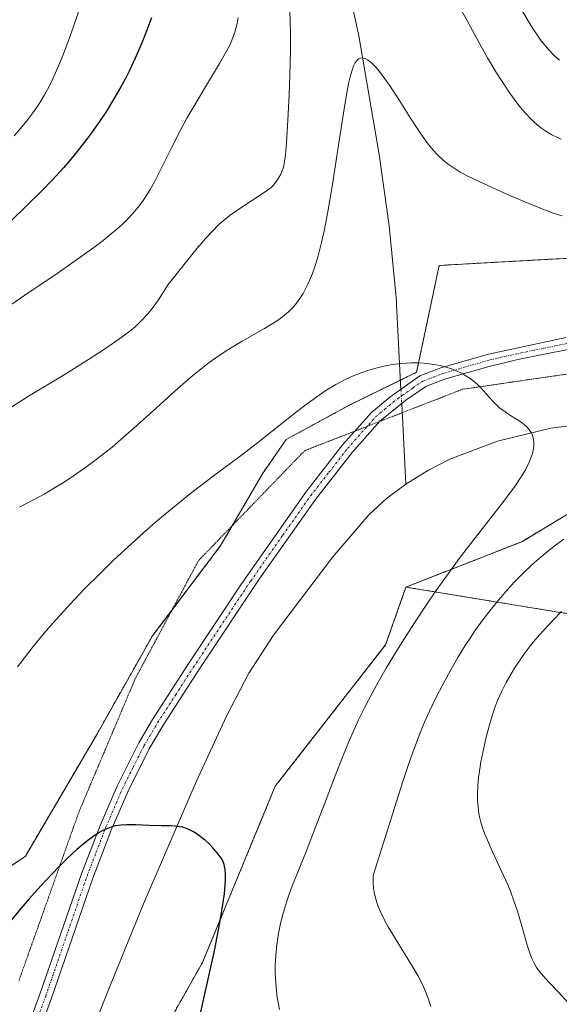
# Model space of a CAD drawing. Units: metres. Extents: x 635233 to 638703, y 4704299 to 4706680.
# Drawn here: x 636714 to 636826, y 4704575 to 4704779 of the extents above; entities that cross this region are included whole.
import ezdxf

# ---------------------------------------------------------------- set-up
doc = ezdxf.new("R2010")
doc.units = ezdxf.units.M
doc.header["$MEASUREMENT"] = 0
for name, pattern in [('TRAZO_Y_PUNTO', [1, 0.5, -0.25, 0, -0.25]), ('TRAZOS', [0.75, 0.5, -0.25]), ('TRAZOS2', [0.375, 0.25, -0.125])]:
    doc.linetypes.add(name, pattern=pattern)
for name, color, linetype, lineweight in [('Arbolado forestal', 92, 'TRAZOS', 0), ('Arbolado forestal CxS', 92, 'Continuous', 0), ('Camino', 19, 'Continuous', 0), ('Camino Cxs', 19, 'Continuous', 0), ('Camino eje', 39, 'TRAZO_Y_PUNTO', 13), ('Corriente natural lineal', 142, 'Continuous', 13), ('Corriente natural lineal oculto', 19, 'TRAZO_Y_PUNTO', 13), ('Curva de nivel maestra', 36, 'Continuous', 30), ('Curva de nivel normal', 36, 'Continuous', 0), ('Pastizal CxS', 92, 'Continuous', 0), ('Vía pecuaria eje', 92, 'TRAZOS2', 0)]:
    doc.layers.add(name, color=color, linetype=linetype, lineweight=lineweight)

# ---------------------------------------------------------------- blocks, each defined once
blk = doc.blocks.new('*U151')
at = {"layer": 'Arbolado forestal CxS', "color": 92, "linetype": 'Continuous', "lineweight": 0}
blk.add_polyline3d([(636740.1, 4704563.05, 598.65), (636751.73, 4704583.64, 599.53), (636766.81, 4704620.21, 600.8), (636789.67, 4704649.52, 604.14), (636793.87, 4704661.49, 603.55), (636841.02, 4704653.73, 619.61), (636875.23, 4704640.76, 630.03), (636914.15, 4704631.32, 638.97), (636948.36, 4704630.14, 643.5), (636969.59, 4704632.5, 645.27), (637001.44, 4704631.32, 649.68), (637028.56, 4704631.32, 652.69), (637058.05, 4704633.68, 657.69), (637089.9, 4704641.93, 664.52), (637107.59, 4704652.55, 666.09), (637135.9, 4704671.42, 666.68), (637154.77, 4704684.4, 668.63), (637179.54, 4704698.55, 672.83), (637200.78, 4704706.81, 675.92), (637230.26, 4704716.24, 679.34), (637256.21, 4704725.68, 682.5), (637316.54, 4704743.61, 696.16), (637364.95, 4704755.67, 703.78)], dxfattribs=at)
blk = doc.blocks.new('*U181')
at = {"layer": 'Curva de nivel normal', "color": 36, "linetype": 'Continuous', "lineweight": 0}
for points in [[(636825.72, 4704770.77, 620), (636824.69, 4704771.66, 620), (636823.57, 4704772.78, 620), (636822.77, 4704773.69, 620), (636822.14, 4704774.49, 620), (636821.21, 4704775.78, 620), (636820.19, 4704777.31, 620), (636819.29, 4704778.77, 620), (636818.02, 4704780.92, 620)], [(636759.12, 4704779.56, 620), (636758.91, 4704778.34, 620), (636758.73, 4704777.55, 620), (636758.45, 4704776.57, 620), (636757.97, 4704775.22, 620), (636757.37, 4704773.85, 620), (636756.72, 4704772.58, 620), (636755.26, 4704770.04, 620), (636752.34, 4704765.23, 620), (636749.89, 4704761.15, 620), (636748.48, 4704758.7, 620), (636747.22, 4704756.36, 620), (636745.34, 4704752.67, 620), (636743.22, 4704748.38, 620), (636741.78, 4704745.54, 620), (636740.9, 4704743.95, 620), (636740, 4704742.48, 620), (636739.3, 4704741.46, 620), (636738.39, 4704740.26, 620), (636737.23, 4704738.86, 620), (636736.32, 4704737.88, 620), (636735.18, 4704736.77, 620), (636733.97, 4704735.67, 620), (636732.82, 4704734.7, 620), (636731.1, 4704733.33, 620), (636729.17, 4704731.89, 620), (636725.82, 4704729.49, 620), (636720.88, 4704726.05, 620), (636715.81, 4704722.6, 620), (636712.2, 4704720.16, 620)]]:
    blk.add_polyline3d(points, dxfattribs=at)
blk = doc.blocks.new('*U182')
at = {"layer": 'Curva de nivel normal', "color": 36, "linetype": 'Continuous', "lineweight": 0}
blk.add_polyline3d([(636767.7, 4704573.9, 605), (636767.46, 4704575.03, 605), (636767.22, 4704576.47, 605), (636766.98, 4704578.47, 605), (636766.84, 4704580.31, 605), (636766.79, 4704581.55, 605), (636766.8, 4704583.09, 605), (636766.9, 4704585.2, 605), (636767.11, 4704587.3, 605), (636767.31, 4704588.8, 605), (636767.46, 4704589.68, 605), (636767.9, 4704591.74, 605), (636768.37, 4704593.62, 605), (636768.84, 4704595.24, 605), (636769.55, 4704597.41, 605), (636770.32, 4704599.53, 605), (636771.59, 4704602.75, 605), (636773.31, 4704607.04, 605), (636775.14, 4704611.7, 605), (636777.12, 4704616.89, 605), (636779.23, 4704622.37, 605), (636780.87, 4704626.56, 605), (636781.99, 4704629.26, 605), (636783.16, 4704631.94, 605), (636784.07, 4704633.93, 605), (636785.29, 4704636.42, 605), (636786.87, 4704639.46, 605), (636788.13, 4704641.75, 605), (636789.79, 4704644.65, 605), (636791.91, 4704648.2, 605), (636793.55, 4704650.84, 605), (636795.65, 4704654.1, 605), (636798.21, 4704657.96, 605), (636800.1, 4704660.71, 605), (636802.28, 4704663.76, 605), (636804.94, 4704667.38, 605), (636809.24, 4704673, 605), (636814.14, 4704679.31, 605), (636816.56, 4704682.56, 605), (636817.64, 4704684.16, 605), (636818.63, 4704685.81, 605), (636819.41, 4704687.36, 605), (636819.85, 4704688.4, 605), (636820.1, 4704689.19, 605), (636820.32, 4704690.15, 605), (636820.39, 4704690.75, 605), (636820.39, 4704691.47, 605), (636820.32, 4704692.15, 605), (636820.21, 4704692.62, 605), (636820.09, 4704692.98, 605), (636819.87, 4704693.44, 605), (636819.65, 4704693.8, 605), (636819.28, 4704694.29, 605), (636818.85, 4704694.76, 605), (636818.42, 4704695.14, 605), (636817.73, 4704695.66, 605), (636816.8, 4704696.29, 605), (636815.73, 4704696.95, 605), (636814.93, 4704697.46, 605), (636813.96, 4704698.14, 605), (636813.28, 4704698.66, 605), (636812.56, 4704699.31, 605), (636811.72, 4704700.18, 605), (636810.52, 4704701.54, 605), (636809.54, 4704702.64, 605), (636808.86, 4704703.33, 605), (636808.02, 4704704.09, 605), (636807.16, 4704704.76, 605), (636806.53, 4704705.18, 605), (636805.67, 4704705.68, 605), (636804.39, 4704706.3, 605), (636803.13, 4704706.8, 605), (636802.22, 4704707.09, 605), (636801, 4704707.4, 605), (636799.26, 4704707.71, 605), (636797.59, 4704707.9, 605), (636796.43, 4704707.97, 605), (636794.95, 4704707.96, 605), (636792.88, 4704707.84, 605), (636790.99, 4704707.61, 605), (636789.7, 4704707.39, 605), (636788.13, 4704707.03, 605), (636785.97, 4704706.4, 605), (636783.84, 4704705.64, 605), (636782.32, 4704705.01, 605), (636781.12, 4704704.43, 605), (636779.34, 4704703.47, 605), (636777.5, 4704702.37, 605), (636776.37, 4704701.62, 605), (636773.17, 4704699.31, 605), (636771.17, 4704697.79, 605), (636763.43, 4704691.66, 605), (636759.78, 4704688.87, 605), (636754.19, 4704684.67, 605), (636749.57, 4704681.14, 605), (636746.61, 4704678.78, 605), (636743.65, 4704676.34, 605), (636741.46, 4704674.47, 605), (636738.76, 4704672.07, 605), (636735.54, 4704669.14, 605), (636733.23, 4704666.97, 605), (636730.49, 4704664.3, 605), (636727.36, 4704661.17, 605), (636725.21, 4704658.94, 605), (636722.91, 4704656.45, 605), (636720.72, 4704654.02, 605), (636718.94, 4704651.95, 605), (636716.63, 4704649.15, 605), (636714.8, 4704646.84, 605), (636713.39, 4704644.97, 605)], dxfattribs=at)
blk = doc.blocks.new('*U192')
at = {"layer": 'Curva de nivel normal', "color": 36, "linetype": 'Continuous', "lineweight": 0}
for points in [[(636799.03, 4704574.52, 610), (636798.49, 4704576.16, 610), (636798.07, 4704577.28, 610), (636797.5, 4704578.59, 610), (636796.88, 4704579.91, 610), (636796.35, 4704580.92, 610), (636795.32, 4704582.67, 610), (636791.49, 4704588.87, 610), (636790.21, 4704591.01, 610), (636789.44, 4704592.43, 610), (636788.67, 4704594.04, 610), (636788.15, 4704595.28, 610), (636787.87, 4704596.08, 610), (636787.58, 4704597.06, 610), (636787.31, 4704598.24, 610), (636787.17, 4704599.09, 610), (636787.08, 4704600.16, 610), (636787.07, 4704601.67, 610), (636793.22, 4704621.16, 610), (636794.56, 4704625.13, 610), (636795.85, 4704628.68, 610), (636796.99, 4704631.64, 610), (636797.75, 4704633.49, 610), (636798.76, 4704635.75, 610), (636800.3, 4704638.95, 610), (636801.93, 4704642.08, 610), (636803.15, 4704644.3, 610), (636804.65, 4704646.87, 610), (636806.17, 4704649.36, 610), (636807.17, 4704650.91, 610), (636808.19, 4704652.41, 610), (636809.82, 4704654.68, 610), (636811.52, 4704656.92, 610), (636813.05, 4704658.78, 610), (636815.06, 4704661.09, 610), (636816.41, 4704662.55, 610), (636818.13, 4704664.3, 610), (636819.91, 4704666.01, 610), (636821.49, 4704667.41, 610), (636823.53, 4704669.11, 610), (636824.89, 4704670.17, 610), (636826.6, 4704671.41, 610)], [(636826.25, 4704738.43, 610), (636824.41, 4704739.04, 610), (636822.77, 4704739.63, 610), (636820.49, 4704740.52, 610), (636818.15, 4704741.51, 610), (636814.47, 4704743.12, 610), (636809.95, 4704745.16, 610), (636806.86, 4704746.61, 610), (636805.15, 4704747.52, 610), (636803.64, 4704748.45, 610), (636802.61, 4704749.17, 610), (636801.5, 4704750.08, 610), (636800.44, 4704751.08, 610), (636799.52, 4704752.08, 610), (636798.28, 4704753.61, 610), (636796.99, 4704755.43, 610), (636794.85, 4704758.72, 610), (636792.05, 4704763.13, 610), (636790.42, 4704765.63, 610), (636789.53, 4704766.89, 610), (636788.58, 4704768.14, 610), (636787.76, 4704769.13, 610), (636787.24, 4704769.69, 610), (636786.64, 4704770.25, 610), (636785.92, 4704770.8, 610), (636785.45, 4704771.06, 610), (636785.18, 4704771.17, 610), (636784.87, 4704771.22, 610), (636784.46, 4704771.18, 610), (636784.1, 4704771.03, 610), (636783.84, 4704770.83, 610), (636783.54, 4704770.49, 610), (636783.31, 4704770.12, 610), (636783.03, 4704769.55, 610), (636782.77, 4704768.86, 610), (636782.38, 4704767.58, 610), (636781.98, 4704765.87, 610), (636781.61, 4704763.99, 610), (636780.91, 4704759.77, 610), (636779.64, 4704751.33, 610), (636778.54, 4704744.12, 610), (636777.78, 4704739.68, 610), (636776.99, 4704735.63, 610), (636776.39, 4704732.93, 610), (636775.67, 4704730.18, 610), (636774.98, 4704727.91, 610), (636774.5, 4704726.53, 610), (636773.98, 4704725.21, 610), (636773.56, 4704724.26, 610), (636773.01, 4704723.16, 610), (636772.56, 4704722.35, 610), (636771.91, 4704721.33, 610), (636771.21, 4704720.36, 610), (636770.56, 4704719.59, 610), (636769.52, 4704718.54, 610), (636768.27, 4704717.49, 610), (636767.05, 4704716.63, 610), (636764.54, 4704715.11, 610), (636759.97, 4704712.48, 610), (636756.95, 4704710.66, 610), (636755.17, 4704709.49, 610), (636753.13, 4704708.04, 610), (636751.08, 4704706.48, 610), (636749.27, 4704705, 610), (636745.96, 4704702.11, 610), (636740.72, 4704697.33, 610), (636738.13, 4704694.98, 610), (636732.97, 4704690.51, 610), (636729.03, 4704687.44, 610), (636726.37, 4704685.5, 610), (636724.3, 4704684.08, 610), (636722.72, 4704683.06, 610), (636720.7, 4704681.83, 610), (636718.9, 4704680.78, 610), (636716.67, 4704679.58, 610), (636714.84, 4704678.62, 610), (636713.82, 4704678.05, 610)]]:
    blk.add_polyline3d(points, dxfattribs=at)
blk = doc.blocks.new('*U198')
at = {"layer": 'Curva de nivel normal', "color": 36, "linetype": 'Continuous', "lineweight": 0}
for points in [[(636827.57, 4704575.23, 615), (636825.4, 4704577.54, 615), (636823.47, 4704579.58, 615), (636822.38, 4704580.79, 615), (636821.5, 4704581.88, 615), (636820.96, 4704582.64, 615), (636820.43, 4704583.53, 615), (636819.97, 4704584.47, 615), (636819.61, 4704585.36, 615), (636819.03, 4704587.23, 615), (636817.97, 4704590.96, 615), (636816.97, 4704594.31, 615), (636816.26, 4704596.43, 615), (636815.6, 4704598.2, 615), (636814.98, 4704599.75, 615), (636813.78, 4704602.45, 615), (636811.85, 4704606.61, 615), (636810.76, 4704609, 615), (636810.24, 4704610.24, 615), (636809.75, 4704611.57, 615), (636809.39, 4704612.76, 615), (636809.18, 4704613.55, 615), (636809, 4704614.52, 615), (636808.82, 4704615.89, 615), (636808.71, 4704617.28, 615), (636808.7, 4704618.55, 615), (636808.78, 4704620.37, 615), (636808.93, 4704621.97, 615), (636809.1, 4704623.32, 615), (636809.4, 4704625.23, 615), (636809.78, 4704627.21, 615), (636810.44, 4704630.11, 615), (636811.17, 4704632.94, 615), (636811.73, 4704634.82, 615), (636812.37, 4704636.7, 615), (636812.93, 4704638.14, 615), (636813.74, 4704639.93, 615), (636814.64, 4704641.71, 615), (636815.38, 4704643.03, 615), (636816.39, 4704644.69, 615), (636817.54, 4704646.42, 615), (636818.48, 4704647.74, 615), (636819.72, 4704649.38, 615), (636820.65, 4704650.54, 615), (636821.54, 4704651.58, 615), (636824.37, 4704654.65, 615), (636826.11, 4704656.42, 615)], [(636826.05, 4704754.39, 615), (636825.27, 4704754.71, 615), (636824.09, 4704755.29, 615), (636822.88, 4704756, 615), (636822.04, 4704756.58, 615), (636821.35, 4704757.11, 615), (636820.46, 4704757.89, 615), (636819.69, 4704758.63, 615), (636818.63, 4704759.76, 615), (636817.55, 4704761.01, 615), (636816.62, 4704762.19, 615), (636815.27, 4704764.08, 615), (636813.79, 4704766.29, 615), (636812.51, 4704768.34, 615), (636810.8, 4704771.25, 615), (636809.13, 4704774.22, 615), (636806.68, 4704778.69, 615), (636803.78, 4704783.92, 615)], [(636769.82, 4704781.07, 615), (636769.91, 4704778.85, 615), (636769.96, 4704776.2, 615), (636769.95, 4704772.74, 615), (636769.84, 4704767.65, 615), (636769.7, 4704763.6, 615), (636769.43, 4704758.31, 615), (636769.13, 4704753.58, 615), (636768.91, 4704751.12, 615), (636768.72, 4704749.71, 615), (636768.56, 4704748.93, 615), (636768.34, 4704748.11, 615), (636767.94, 4704747.12, 615), (636767.45, 4704746.24, 615), (636766.99, 4704745.58, 615), (636766.4, 4704744.84, 615), (636765.94, 4704744.37, 615), (636765.39, 4704743.95, 615), (636763.66, 4704742.78, 615), (636760.08, 4704740.4, 615), (636757.46, 4704738.57, 615), (636756, 4704737.44, 615), (636755.06, 4704736.6, 615), (636753.78, 4704735.31, 615), (636752.29, 4704733.66, 615), (636751.34, 4704732.57, 615), (636750.92, 4704732.07, 615), (636744.62, 4704724.2, 615), (636742.59, 4704721.04, 615), (636741.31, 4704719.28, 615), (636740.37, 4704718.12, 615), (636739.11, 4704716.77, 615), (636737.82, 4704715.54, 615), (636736.66, 4704714.57, 615), (636734.61, 4704713.05, 615), (636731.41, 4704710.83, 615), (636728.12, 4704708.68, 615), (636722.7, 4704705.32, 615), (636716.02, 4704701.26, 615), (636712.21, 4704698.88, 615)]]:
    blk.add_polyline3d(points, dxfattribs=at)
blk = doc.blocks.new('*U213')
at = {"layer": 'Curva de nivel normal', "color": 36, "linetype": 'Continuous', "lineweight": 0}
blk.add_polyline3d([(636726.52, 4704782.14, 630), (636724.41, 4704776.12, 630), (636722.81, 4704771.81, 630), (636721.76, 4704769.24, 630), (636720.71, 4704766.89, 630), (636719.92, 4704765.27, 630), (636718.97, 4704763.53, 630), (636718.06, 4704762.01, 630), (636717.42, 4704761.02, 630), (636716.58, 4704759.82, 630), (636715.32, 4704758.18, 630), (636713.97, 4704756.54, 630), (636712.66, 4704755.08, 630)], dxfattribs=at)
blk = doc.blocks.new('*U219')
at = {"layer": 'Curva de nivel maestra', "color": 36, "linetype": 'Continuous', "lineweight": 30}
blk.add_polyline3d([(636751.21, 4704572.79, 600), (636752.77, 4704579.56, 600), (636754.19, 4704586.1, 600), (636755.31, 4704591.86, 600), (636755.96, 4704595.7, 600), (636756.26, 4704597.86, 600), (636756.43, 4704599.7, 600), (636756.49, 4704600.86, 600), (636756.48, 4704601.98, 600), (636756.4, 4704602.95, 600), (636756.3, 4704603.55, 600), (636756.19, 4704603.98, 600), (636755.98, 4704604.54, 600), (636755.7, 4704605.11, 600), (636755.39, 4704605.59, 600), (636754.78, 4704606.36, 600), (636753.85, 4704607.42, 600), (636753.08, 4704608.22, 600), (636752.24, 4704608.99, 600), (636751.6, 4704609.53, 600), (636750.81, 4704610.13, 600), (636749.86, 4704610.74, 600), (636749.18, 4704611.11, 600), (636748.4, 4704611.44, 600), (636747.64, 4704611.68, 600), (636746.97, 4704611.81, 600), (636746.02, 4704611.92, 600), (636745.01, 4704611.96, 600), (636743.28, 4704611.98, 600), (636740.64, 4704612.06, 600), (636737.89, 4704612.19, 600), (636735.94, 4704612.22, 600), (636734.76, 4704612.14, 600), (636733.63, 4704611.96, 600), (636732.8, 4704611.73, 600), (636731.84, 4704611.36, 600), (636730.94, 4704610.94, 600), (636730.3, 4704610.59, 600), (636729.47, 4704610.06, 600), (636728.24, 4704609.18, 600), (636726.92, 4704608.14, 600), (636725.66, 4704607.05, 600), (636723.77, 4704605.3, 600), (636722.06, 4704603.62, 600), (636720.54, 4704602.06, 600), (636718.21, 4704599.56, 600), (636715.79, 4704596.86, 600), (636714.07, 4704594.87, 600), (636711.9, 4704592.25, 600)], dxfattribs=at)
blk = doc.blocks.new('*U223')
at = {"layer": 'Curva de nivel maestra', "color": 36, "linetype": 'Continuous', "lineweight": 30}
blk.add_polyline3d([(636741.14, 4704779.52, 625), (636739.98, 4704776.42, 625), (636739, 4704773.97, 625), (636737.76, 4704771.17, 625), (636736.5, 4704768.47, 625), (636735.66, 4704766.8, 625), (636734.78, 4704765.18, 625), (636733.36, 4704762.7, 625), (636731.81, 4704760.19, 625), (636730.34, 4704757.99, 625), (636728.14, 4704754.9, 625), (636726.26, 4704752.41, 625), (636724.86, 4704750.67, 625), (636722.88, 4704748.41, 625), (636720.55, 4704745.89, 625), (636718.47, 4704743.73, 625), (636715.17, 4704740.44, 625), (636709.08, 4704734.59, 625)], dxfattribs=at)

msp = doc.modelspace()

# ---------------------------------------------------------------- linework, layer by layer
at = {"layer": 'Arbolado forestal', "color": 92, "linetype": 'TRAZOS', "lineweight": 0}
for points in [[(636793.87, 4704661.49, 603.55), (636817.87, 4704670.9, 608.63), (636830.69, 4704678.59, 608.46), (636844.85, 4704683.6, 609.1), (636869.99, 4704682.01, 612.67), (636890.5, 4704682.86, 611.08), (636907.05, 4704686.91, 610.67), (636921.01, 4704687.86, 612.47), (636940.6, 4704692.75, 615.08), (636955.66, 4704701.35, 615.77), (636973.73, 4704717.64, 616.02), (637010.51, 4704750.24, 617.79), (637034.72, 4704776.2, 617.08), (637054.51, 4704801.43, 618), (637068.88, 4704812.56, 619.29), (637090.24, 4704823.84, 620.71), (637124.62, 4704843.59, 623.15), (637147.69, 4704846.15, 627.33), (637197.25, 4704872.65, 629.34), (637222.03, 4704881.2, 631.72), (637270.24, 4704902.88, 635.65)], [(636793.87, 4704661.49, 603.55), (636841.02, 4704653.73, 619.61), (636875.23, 4704640.76, 630.03), (636914.15, 4704631.32, 638.97), (636948.36, 4704630.14, 643.5), (636969.59, 4704632.5, 645.27), (637001.44, 4704631.32, 649.68), (637028.56, 4704631.32, 652.69), (637058.05, 4704633.68, 657.69), (637089.9, 4704641.93, 664.52), (637107.59, 4704652.55, 666.09), (637135.9, 4704671.42, 666.68), (637154.77, 4704684.4, 668.63), (637179.54, 4704698.55, 672.83), (637200.78, 4704706.81, 675.92), (637230.26, 4704716.24, 679.34), (637256.21, 4704725.68, 682.5), (637316.54, 4704743.61, 696.16), (637364.95, 4704755.67, 703.78)], [(636793.87, 4704661.49, 603.55), (636841.02, 4704653.73, 619.61), (636875.23, 4704640.76, 630.03), (636914.15, 4704631.32, 638.97), (636948.36, 4704630.14, 643.5), (636969.59, 4704632.5, 645.27), (637001.44, 4704631.32, 649.68), (637028.56, 4704631.32, 652.69), (637058.05, 4704633.68, 657.69), (637089.9, 4704641.93, 664.52), (637107.59, 4704652.55, 666.09), (637135.9, 4704671.42, 666.68), (637154.77, 4704684.4, 668.63), (637179.54, 4704698.55, 672.83), (637200.78, 4704706.81, 675.92), (637230.26, 4704716.24, 679.34), (637256.21, 4704725.68, 682.5), (637316.54, 4704743.61, 696.16), (637364.95, 4704755.67, 703.78)], [(636831.54, 4704729.89, 608.55), (636800.78, 4704728.18, 607.12), (636796.07, 4704706.02, 604.47), (636792.74, 4704704.39, 604.38), (636781.98, 4704699.11, 604.26), (636769.05, 4704692.07, 604.46), (636764.13, 4704684.97, 603.91), (636757.95, 4704674.29, 603.19), (636755.55, 4704670.16, 602.94), (636745.47, 4704656.85, 602.4), (636741.35, 4704651.41, 602.09), (636729.73, 4704630.81, 601.13), (636715.02, 4704605.7, 600.49), (636693.99, 4704591.39, 601.59)], [(636740.1, 4704563.05, 598.65), (636751.72, 4704583.65, 599.53), (636766.81, 4704620.21, 600.8), (636789.67, 4704649.52, 604.14), (636793.87, 4704661.49, 603.55)]]:
    msp.add_polyline3d(points, dxfattribs=at)
at = {"layer": 'Arbolado forestal CxS', "color": 92, "linetype": 'Continuous', "lineweight": 0}
for points in [[(637037.38, 4704829.01, 618.04), (637016.1, 4704811.96, 616.99), (636993.79, 4704788.63, 615.37), (636983.63, 4704772.63, 614.53), (636957.29, 4704743.32, 612.8), (636944.89, 4704729.06, 611.84), (636922.97, 4704720.48, 609.81), (636909.3, 4704722.19, 609.62), (636869.14, 4704720.48, 608.16), (636864.01, 4704716.21, 607.69), (636852.05, 4704714.5, 607.07), (636831.54, 4704729.89, 608.55), (636800.78, 4704728.18, 607.12), (636796.07, 4704706.02, 604.47), (636781.98, 4704699.11, 604.26), (636769.06, 4704692.07, 604.46), (636764.13, 4704684.97, 603.91), (636755.55, 4704670.16, 602.94), (636741.35, 4704651.41, 602.09), (636729.73, 4704630.81, 601.13), (636715.03, 4704605.7, 600.49), (636693.99, 4704591.39, 601.59), (636688.01, 4704550.36, 600.11)], [(637028.56, 4704631.32, 652.69), (637001.44, 4704631.32, 649.68), (636969.59, 4704632.5, 645.27), (636948.36, 4704630.14, 643.5), (636914.15, 4704631.32, 638.97), (636875.23, 4704640.76, 630.03), (636841.02, 4704653.73, 619.61), (636793.87, 4704661.49, 603.55), (636817.87, 4704670.9, 608.63), (636830.69, 4704678.59, 608.46), (636844.85, 4704683.6, 609.1), (636869.99, 4704682.01, 612.67), (636890.5, 4704682.86, 611.08), (636907.05, 4704686.91, 610.67), (636921.01, 4704687.86, 612.47), (636940.6, 4704692.75, 615.08), (636955.66, 4704701.35, 615.77), (636973.73, 4704717.64, 616.02), (637010.51, 4704750.24, 617.79), (637034.72, 4704776.2, 617.08)]]:
    msp.add_polyline3d(points, dxfattribs=at)
at = {"layer": 'Camino', "color": 19, "linetype": 'Continuous', "lineweight": 0}
for points in [[(636709.39, 4704553.64, 598.25), (636718.04, 4704577.09, 598.9), (636726.61, 4704602.01, 599.64), (636730.48, 4704612.05, 600), (636734, 4704620.24, 600.31), (636738.49, 4704629.18, 600.67), (636741.35, 4704634.01, 600.83), (636748.75, 4704645.5, 601.44), (636759.79, 4704662.14, 602.22), (636773.12, 4704681.16, 603.15), (636780.8, 4704691.02, 603.64), (636786.71, 4704697.66, 603.96), (636790.52, 4704700.87, 604.16), (636796.78, 4704705.28, 604.42), (636801.1, 4704706.95, 604.78), (636810.98, 4704709.8, 605.41), (636827.09, 4704713.23, 606.12)], [(636827.52, 4704710.75, 605.81), (636817.72, 4704708.8, 605.44), (636811.59, 4704707.36, 605.18), (636801.9, 4704704.57, 604.6), (636797.98, 4704703.05, 604.31), (636793.83, 4704700.27, 604.1), (636788.46, 4704695.86, 603.88), (636782.73, 4704689.42, 603.53), (636775.13, 4704679.67, 603.04), (636763.62, 4704663.33, 602.28), (636750.85, 4704644.12, 601.41), (636743.48, 4704632.69, 600.84), (636740.69, 4704627.98, 600.61), (636736.28, 4704619.19, 600.21), (636732.81, 4704611.1, 599.92), (636728.97, 4704601.15, 599.57), (636720.41, 4704576.24, 598.8), (636710.09, 4704548.1, 598.07)]]:
    msp.add_polyline3d(points, dxfattribs=at)
at = {"layer": 'Camino Cxs', "color": 19, "linetype": 'Continuous', "lineweight": 0}
for points in [[(636709.39, 4704553.64, 598.25), (636718.04, 4704577.09, 598.9), (636726.61, 4704602.01, 599.64), (636730.48, 4704612.05, 600), (636734, 4704620.24, 600.31), (636738.49, 4704629.18, 600.67), (636741.35, 4704634.01, 600.83), (636748.75, 4704645.5, 601.44), (636759.79, 4704662.14, 602.22), (636773.12, 4704681.16, 603.15), (636780.8, 4704691.02, 603.64), (636786.71, 4704697.66, 603.96), (636790.52, 4704700.87, 604.16), (636796.78, 4704705.28, 604.42), (636801.1, 4704706.95, 604.78), (636810.98, 4704709.8, 605.41), (636827.09, 4704713.23, 606.12)], [(636827.52, 4704710.75, 605.81), (636817.72, 4704708.8, 605.44), (636811.59, 4704707.36, 605.18), (636801.9, 4704704.57, 604.6), (636797.98, 4704703.05, 604.31), (636793.83, 4704700.27, 604.1), (636788.46, 4704695.86, 603.88), (636782.73, 4704689.42, 603.53), (636775.13, 4704679.67, 603.04), (636763.62, 4704663.33, 602.28), (636750.85, 4704644.12, 601.41), (636743.48, 4704632.69, 600.84), (636740.69, 4704627.98, 600.61), (636736.28, 4704619.19, 600.21), (636732.81, 4704611.1, 599.92), (636728.97, 4704601.15, 599.57), (636720.41, 4704576.24, 598.8), (636710.09, 4704548.1, 598.07)]]:
    msp.add_polyline3d(points, dxfattribs=at)
at = {"layer": 'Camino eje', "color": 39, "linetype": 'TRAZO_Y_PUNTO', "lineweight": 13}
msp.add_polyline3d([(636714.9, 4704564.94, 598.49), (636719.23, 4704576.67, 598.85), (636723.51, 4704589.12, 599.23), (636727.79, 4704601.58, 599.61), (636729.71, 4704606.56, 599.78), (636731.65, 4704611.58, 599.95), (636733.38, 4704615.62, 600.1), (636735.14, 4704619.72, 600.26), (636737.35, 4704624.11, 600.41), (636739.59, 4704628.58, 600.64), (636742.42, 4704633.35, 600.82), (636746.12, 4704639.1, 601.14), (636749.8, 4704644.81, 601.42), (636755.32, 4704653.13, 601.83), (636761.71, 4704662.74, 602.25), (636768.37, 4704672.25, 602.68), (636774.13, 4704680.42, 603.09), (636777.93, 4704685.29, 603.33), (636781.77, 4704690.22, 603.56), (636787.59, 4704696.76, 603.92), (636789.49, 4704698.37, 603.98), (636792.18, 4704700.57, 604.12), (636795.31, 4704702.78, 604.25), (636797.38, 4704704.17, 604.36), (636799.54, 4704705, 604.53), (636801.5, 4704705.76, 604.69), (636806.44, 4704707.19, 604.98), (636811.29, 4704708.58, 605.25), (636814.35, 4704709.3, 605.45), (636822.41, 4704711.02, 605.68), (636827.31, 4704711.99, 605.96)], dxfattribs=at)
at = {"layer": 'Corriente natural lineal', "color": 142, "linetype": 'Continuous', "lineweight": 13}
for points in [[(636753.66, 4704845.59, 621.78), (636756.64, 4704842, 621.32), (636762.37, 4704834.05, 620.01), (636765, 4704829.89, 619.21), (636769.22, 4704822.16, 617.93), (636773.37, 4704813.02, 616.32), (636776.91, 4704803.7, 614.33), (636781.17, 4704789.39, 611.96), (636784.1, 4704775.78, 610.46), (636788.31, 4704751.17, 608.18), (636790.38, 4704736.37, 606.88), (636791.84, 4704721.5, 605.69), (636792.78, 4704703.7, 604.33), (636792.84, 4704702.51, 604.25)], [(637029.7, 4704800.33, 616.25), (637022.57, 4704793.28, 616.08), (637003.34, 4704771.89, 615.24), (636966.07, 4704734, 613.01), (636950.6, 4704717.66, 612.26), (636943.33, 4704710.83, 611.96), (636939.71, 4704708, 611.82), (636935.48, 4704705.33, 611.63), (636924.64, 4704699.82, 610.67), (636920.07, 4704697.84, 610.16), (636916.85, 4704696.93, 609.86), (636911.89, 4704696.17, 609.49), (636898.79, 4704695.66, 608.76), (636884.52, 4704695.69, 608.15), (636866.3, 4704696.29, 607.75), (636843.56, 4704696.15, 606.27), (636834.77, 4704695.8, 605.8), (636823.89, 4704694.44, 605.02), (636812.84, 4704691.73, 604.43), (636802.98, 4704687.99, 604.28), (636798.53, 4704685.74, 603.79), (636793.89, 4704682.85, 603.45)], [(636793, 4704699.59, 604.06), (636793.07, 4704698.19, 603.98), (636793.89, 4704682.85, 603.45)], [(636793.89, 4704682.85, 603.45), (636789.85, 4704679.86, 603.21), (636786.16, 4704676.5, 602.98), (636778.72, 4704667.74, 602.5), (636766.42, 4704651.51, 601.62), (636761.31, 4704643.61, 601.28), (636756.69, 4704634.73, 600.89), (636750.43, 4704621.13, 600.28), (636739.52, 4704595.79, 599.42), (636731.9, 4704577.17, 598.78), (636718.26, 4704542.76, 597.89), (636714.33, 4704530.75, 596.98), (636712.18, 4704520.97, 596.56), (636706.01, 4704485.96, 594.97), (636704.06, 4704476.15, 594.88), (636701.17, 4704463.28, 594.41), (636695.41, 4704428.27, 593.35), (636693.8, 4704419.9, 593.02)]]:
    msp.add_polyline3d(points, dxfattribs=at)
at = {"layer": 'Corriente natural lineal oculto', "color": 19, "linetype": 'TRAZO_Y_PUNTO', "lineweight": 13}
msp.add_polyline3d([(636792.84, 4704702.51, 604.25), (636793, 4704699.59, 604.06)], dxfattribs=at)
at = {"layer": 'Pastizal CxS', "color": 92, "linetype": 'Continuous', "lineweight": 0}
for points in [[(636793.87, 4704661.49, 603.55), (636817.87, 4704670.9, 608.63), (636830.69, 4704678.59, 608.46), (636844.85, 4704683.6, 609.1), (636869.99, 4704682.01, 612.67), (636890.5, 4704682.86, 611.08), (636907.05, 4704686.91, 610.67), (636921.01, 4704687.86, 612.47), (636940.6, 4704692.75, 615.08), (636955.66, 4704701.35, 615.77), (636973.73, 4704717.64, 616.02), (637010.51, 4704750.24, 617.79), (637034.72, 4704776.2, 617.08), (637054.51, 4704801.43, 618), (637068.88, 4704812.56, 619.29), (637090.24, 4704823.84, 620.71), (637124.62, 4704843.59, 623.15), (637147.69, 4704846.15, 627.33), (637197.25, 4704872.65, 629.34), (637222.03, 4704881.2, 631.72), (637270.24, 4704902.88, 635.65)], [(636688.01, 4704550.36, 600.11), (636693.99, 4704591.39, 601.59), (636715.03, 4704605.7, 600.49), (636729.73, 4704630.81, 601.13), (636741.35, 4704651.41, 602.09), (636755.55, 4704670.16, 602.94), (636764.13, 4704684.97, 603.91), (636769.06, 4704692.07, 604.46), (636781.98, 4704699.11, 604.26), (636796.07, 4704706.02, 604.47), (636800.78, 4704728.18, 607.12), (636831.54, 4704729.89, 608.55), (636852.05, 4704714.5, 607.07), (636864.01, 4704716.21, 607.69), (636869.14, 4704720.48, 608.16), (636909.3, 4704722.19, 609.62), (636922.97, 4704720.48, 609.81), (636944.89, 4704729.06, 611.84), (636957.29, 4704743.32, 612.8), (636983.63, 4704772.63, 614.53), (636993.79, 4704788.63, 615.37), (637016.1, 4704811.96, 616.99), (637037.38, 4704829.01, 618.04)], [(637034.72, 4704776.2, 617.08), (637010.51, 4704750.24, 617.79), (636973.73, 4704717.64, 616.02), (636955.66, 4704701.35, 615.77), (636940.6, 4704692.75, 615.08), (636921.01, 4704687.86, 612.47), (636907.05, 4704686.91, 610.67), (636890.5, 4704682.86, 611.08), (636869.99, 4704682.01, 612.67), (636844.85, 4704683.6, 609.1), (636830.69, 4704678.59, 608.46), (636817.87, 4704670.9, 608.63), (636793.87, 4704661.49, 603.55), (636789.67, 4704649.52, 604.14), (636766.81, 4704620.21, 600.8), (636751.73, 4704583.64, 599.53), (636740.1, 4704563.05, 598.65)], [(636831.54, 4704729.89, 608.55), (636800.78, 4704728.18, 607.12), (636796.07, 4704706.02, 604.47), (636792.74, 4704704.39, 604.38), (636781.98, 4704699.11, 604.26), (636769.05, 4704692.07, 604.46), (636764.13, 4704684.97, 603.91), (636757.95, 4704674.29, 603.19), (636755.55, 4704670.16, 602.94), (636745.47, 4704656.85, 602.4), (636741.35, 4704651.41, 602.09), (636729.73, 4704630.81, 601.13), (636715.02, 4704605.7, 600.49), (636693.99, 4704591.39, 601.59)], [(636740.1, 4704563.05, 598.65), (636751.72, 4704583.65, 599.53), (636766.81, 4704620.21, 600.8), (636789.67, 4704649.52, 604.14), (636793.87, 4704661.49, 603.55)]]:
    msp.add_polyline3d(points, dxfattribs=at)
at = {"layer": 'Vía pecuaria eje', "color": 92, "linetype": 'TRAZOS2', "lineweight": 0}
for points in [[(636830.12, 4704706.06, 605.76), (636825.22, 4704705.35, 605.38), (636820.32, 4704704.64, 605.31), (636815.42, 4704703.93, 605.07), (636810.52, 4704703.21, 604.91), (636805.63, 4704702.5, 604.66), (636801.53, 4704700.91, 604.33), (636797.44, 4704699.32, 604.09), (636793.34, 4704697.73, 603.96), (636789.25, 4704696.13, 603.89), (636788.41, 4704695.81, 603.88)], [(636788.41, 4704695.81, 603.88), (636785.85, 4704694.81, 603.83), (636785.16, 4704694.54, 603.82), (636783.28, 4704693.81, 603.78), (636781.06, 4704692.95, 603.75), (636776.97, 4704691.36, 603.86), (636772.88, 4704689.76, 603.91), (636769.74, 4704686.51, 603.74), (636766.6, 4704683.26, 603.56), (636763.46, 4704680, 603.38), (636760.32, 4704676.75, 603.25), (636757.18, 4704673.5, 603.16), (636754.04, 4704670.24, 603.13), (636750.91, 4704666.99, 603.09), (636748.72, 4704662.91, 602.71), (636746.54, 4704658.83, 602.53), (636744.35, 4704654.76, 602.24), (636742.16, 4704650.68, 601.97), (636739.98, 4704646.6, 601.69), (636737.79, 4704642.52, 601.41), (636735.85, 4704637.93, 601.2), (636733.91, 4704633.34, 601.02), (636731.97, 4704628.74, 600.85), (636730.03, 4704624.15, 600.67), (636728.09, 4704619.56, 600.46), (636726.15, 4704614.96, 600.28), (636724.59, 4704610.57, 600.14), (636723.02, 4704606.17, 599.99), (636721.46, 4704601.77, 599.84), (636719.9, 4704597.38, 599.74), (636718.33, 4704592.98, 599.58), (636716.77, 4704588.58, 599.5), (636715.2, 4704584.18, 599.39), (636713.64, 4704579.79, 599.22)]]:
    msp.add_polyline3d(points, dxfattribs=at)

# ---------------------------------------------------------------- block references
at = {"layer": 'Arbolado forestal CxS', "color": 92, "linetype": 'Continuous', "lineweight": 0}
msp.add_blockref('*U151', (0, 0), dxfattribs=at)
at = {"layer": 'Curva de nivel maestra', "color": 36, "linetype": 'Continuous', "lineweight": 30}
for name in ['*U223', '*U219']:
    msp.add_blockref(name, (0, 0), dxfattribs=at)
at = {"layer": 'Curva de nivel normal', "color": 36, "linetype": 'Continuous', "lineweight": 0}
for name in ['*U213', '*U198', '*U192', '*U182', '*U181']:
    msp.add_blockref(name, (0, 0), dxfattribs=at)

doc.saveas('drawing.dxf')
